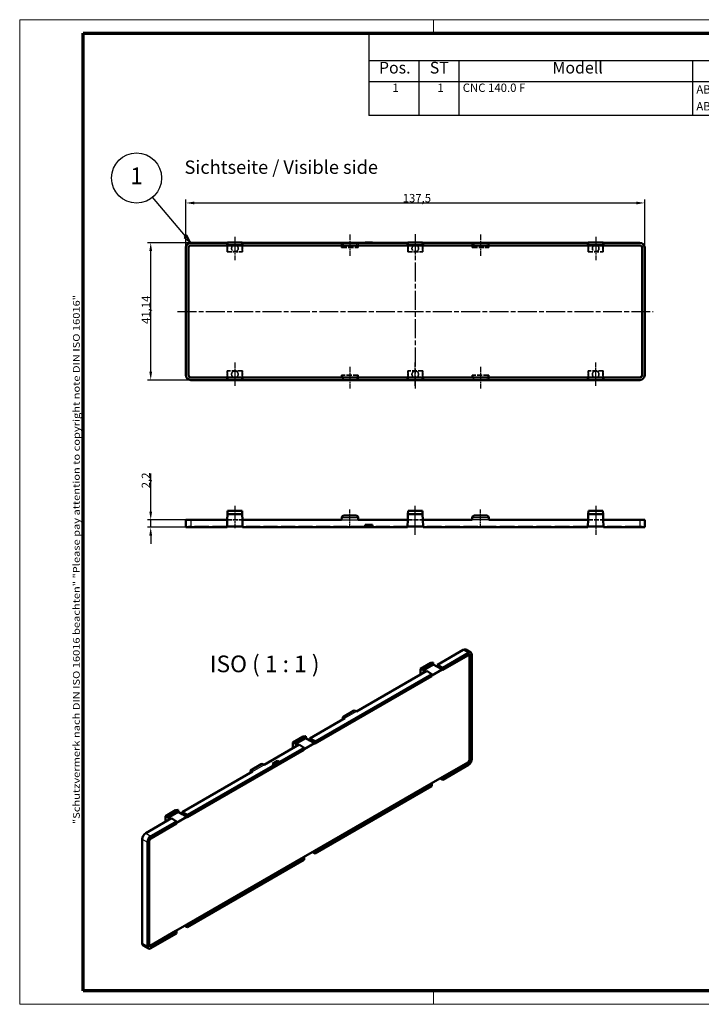
# Model space of a CAD drawing. Units: millimetres. Extents: x 1 to 419, y 1 to 296.
# Drawn here: x 1 to 205, y 1 to 296 of the extents above; entities that cross this region are included whole.
import ezdxf

# ---------------------------------------------------------------- set-up
doc = ezdxf.new("R2010")
doc.units = ezdxf.units.MM
for name, pattern in [('CHAIN', [0.3543, 0.2362, -0.0295, 0.0591, -0.0295]), ('DASH_DOT', [0.37, 0.24, -0.06, 0.01, -0.06]), ('DASHED', [0.2067, 0.1654, -0.0413])]:
    doc.linetypes.add(name, pattern=pattern)
doc.layers.get('0').update_dxf_attribs({"lineweight": 25})
for name, color, linetype, lineweight in [('Bemaßung (ISO)', 1, 'Continuous', 25), ('Mittellinie (ISO)', 1, 'DASH_DOT', 25), ('Rahmen (ISO)', 7, 'Continuous', 70), ('Sichtbar (ISO)', 7, 'Continuous', 50), ('Sichtbar schmal (ISO)', 1, 'Continuous', 25), ('Symbol (ISO)', 1, 'Continuous', 25), ('Verdeckt (ISO)', 5, 'DASHED', 35), ('Verdeckt schmal (ISO)', 5, 'DASHED', 35)]:
    doc.layers.add(name, color=color, linetype=linetype, lineweight=lineweight)
doc.styles.add('2_5', font='isocpeur.ttf', dxfattribs={"width": 1.1})
doc.styles.add('3_5', font='isocpeur.ttf', dxfattribs={"width": 1.1})
doc.styles.add('5', font='isocpeur.ttf', dxfattribs={"width": 1.1})
doc.styles.add('Notiztext (DIN)', font='isocpeur.ttf', dxfattribs={"width": 1.1})
doc.styles.add('Textstil279', font='isocpeur.ttf', dxfattribs={"width": 1.1})
doc.dimstyles.new('01-Bopla 2_5', dxfattribs={"dimtxt": 2.5, "dimasz": 2.5, "dimexe": 1, "dimexo": 0, "dimgap": 0.2, "dimtad": 1, "dimdec": 6, "dimrnd": 1e-08, "dimtxsty": '2_5', "dimcen": 0.09, "dimdle": 7, "dimclrd": 1, "dimclre": 1, "dimclrt": 5, "dimadec": 6, "dimazin": 2, "dimtfac": 0.72, "dimtdec": 3, "dimtmove": 0, "dimatfit": 3, "dimfxl": 1, "dimtolj": 1, "dimlwd": 25, "dimlwe": 25, "dimarcsym": 0})

# ---------------------------------------------------------------- blocks, each defined once
blk = doc.blocks.new('Ränder Bopla-A3-Rahmen')
at = {"color": 1, "linetype": 'Continuous', "lineweight": 18}
for p, q in [((1, 296), (419, 296)), ((1, 1), (1, 296)), ((125, 296), (125, 292)), ((230, 296), (230, 292)), ((419, 296), (419, 1)), ((125, 5), (125, 1)), ((230, 5), (230, 1)), ((419, 1), (1, 1))]:
    blk.add_line(p, q, dxfattribs=at)
at = {"color": 3, "linetype": 'Continuous', "lineweight": 70}
for p, q in [((20, 292), (415, 292)), ((20, 5), (20, 292)), ((415, 292), (415, 5)), ((415, 5), (20, 5))]:
    blk.add_line(p, q, dxfattribs=at)
at = {"layer": 'Rahmen (ISO)', "color": 1, "insert": (19, 55), "char_height": 2.03, "width": 168.977, "attachment_point": 7, "rotation": 90, "style": 'Notiztext (DIN)'}
blk.add_mtext('\\fISOCPEUR|b0|i0;\\W1.20;\\H2.0300;"Schutzvermerk nach DIN ISO 16016 beachten" \\fISOCPEUR|b0|i1;\\W1.20;\\H2.0300;"Please pay attention to copyright note DIN ISO 16016"', dxfattribs=at)
blk = doc.blocks.new('*D5')
at = {"layer": 'Bemaßung (ISO)', "color": 1, "linetype": 'Continuous', "lineweight": 25}
for p, q in [((50.78, 227.71), (50.78, 242.09)), ((188.27, 227.71), (188.27, 242.09)), ((53.28, 241.09), (185.77, 241.09))]:
    blk.add_line(p, q, dxfattribs=at)
at = {"layer": 'Bemaßung (ISO)', "color": 1, "linetype": 'Continuous'}
for points in [[(53.28, 241.5), (53.28, 240.67), (50.78, 241.09)], [(185.77, 241.5), (185.77, 240.67), (188.27, 241.09)]]:
    blk.add_solid(points, dxfattribs=at)
at = {"layer": 'Defpoints', "color": 0, "linetype": 'Continuous'}
for p in [(188.27, 241.09), (50.78, 227.71), (188.27, 227.71)]:
    blk.add_point(p, dxfattribs=at)
at = {"layer": 'Bemaßung (ISO)', "color": 5, "linetype": 'Continuous', "lineweight": 25, "insert": (115.75, 241.29), "char_height": 2.5, "attachment_point": 7, "style": '2_5'}
blk.add_mtext('\\A1;137,5', dxfattribs=at)
blk = doc.blocks.new('*D6')
at = {"layer": 'Bemaßung (ISO)', "color": 1, "linetype": 'Continuous', "lineweight": 25}
for p, q in [((52.26, 229.18), (39.26, 229.18)), ((40.26, 190.54), (40.26, 226.68)), ((52.26, 188.04), (39.26, 188.04))]:
    blk.add_line(p, q, dxfattribs=at)
at = {"layer": 'Bemaßung (ISO)', "color": 1, "linetype": 'Continuous'}
for points in [[(39.84, 226.68), (40.68, 226.68), (40.26, 229.18)], [(39.84, 190.54), (40.68, 190.54), (40.26, 188.04)]]:
    blk.add_solid(points, dxfattribs=at)
at = {"layer": 'Defpoints', "color": 0, "linetype": 'Continuous'}
for p in [(40.26, 229.18), (52.26, 229.18), (52.26, 188.04)]:
    blk.add_point(p, dxfattribs=at)
at = {"layer": 'Bemaßung (ISO)', "color": 5, "linetype": 'Continuous', "lineweight": 25, "insert": (40.06, 204.83), "char_height": 2.5, "attachment_point": 7, "rotation": 90, "style": '2_5'}
blk.add_mtext('\\A1;41,14', dxfattribs=at)
blk = doc.blocks.new('*D8')
at = {"layer": 'Bemaßung (ISO)', "color": 1, "linetype": 'Continuous', "lineweight": 25}
for p, q in [((40.26, 148.63), (40.26, 160.06)), ((50.78, 146.13), (39.26, 146.13)), ((40.26, 143.94), (40.26, 146.13)), ((50.78, 143.94), (39.26, 143.94)), ((40.26, 141.44), (40.26, 138.94))]:
    blk.add_line(p, q, dxfattribs=at)
at = {"layer": 'Bemaßung (ISO)', "color": 1, "linetype": 'Continuous'}
for points in [[(39.84, 148.63), (40.68, 148.63), (40.26, 146.13)], [(39.84, 141.44), (40.68, 141.44), (40.26, 143.94)]]:
    blk.add_solid(points, dxfattribs=at)
at = {"layer": 'Defpoints', "color": 0, "linetype": 'Continuous'}
for p in [(50.78, 146.13), (40.26, 143.94), (50.78, 143.94)]:
    blk.add_point(p, dxfattribs=at)
at = {"layer": 'Bemaßung (ISO)', "color": 5, "linetype": 'Continuous', "lineweight": 25, "insert": (40.06, 155.6), "char_height": 2.5, "attachment_point": 7, "rotation": 90, "style": '2_5'}
blk.add_mtext('\\A1;2,2', dxfattribs=at)
blk = doc.blocks.new('Positionsnummer1')
at = {"layer": 'Symbol (ISO)'}
for p, q in [((50.66, 231.1), (40.84, 242.82)), ((51.04, 231.42), (50.27, 230.78)), ((50.27, 230.78), (52.26, 229.18)), ((50.66, 231.1), (52.26, 229.18)), ((52.26, 229.18), (51.04, 231.42))]:
    blk.add_line(p, q, dxfattribs=at)
at = {"layer": 'Symbol (ISO)', "flags": 128}
blk.add_lwpolyline([(50.27, 230.78), (52.26, 229.18), (51.04, 231.42), (50.27, 230.78)], dxfattribs=at)
at = {"layer": 'Symbol (ISO)'}
blk.add_circle((36.03, 248.57), 7.5, dxfattribs=at)
blk.add_solid([(50.27, 230.78), (52.26, 229.18), (51.04, 231.42), (50.27, 230.78)], dxfattribs=at)
at = {"layer": 'Symbol (ISO)', "color": 7, "insert": (36.03, 248.57), "char_height": 5, "attachment_point": 5, "style": '5'}
blk.add_mtext('1', dxfattribs=at)
blk = doc.blocks.new('Stückliste')
at = {"layer": 'Symbol (ISO)'}
for p, q in [((415, 292), (105.61, 292)), ((105.61, 292), (105.61, 283.7)), ((415, 292), (415, 283.7)), ((415, 283.7), (105.61, 283.7)), ((105.61, 283.7), (105.61, 277.35)), ((120.61, 283.7), (120.61, 277.35)), ((132.61, 283.7), (132.61, 277.35)), ((202.61, 283.7), (202.61, 277.35)), ((280, 283.7), (280, 277.35)), ((330, 283.7), (330, 277.35)), ((370, 283.7), (370, 277.35)), ((415, 283.7), (415, 277.35)), ((415, 277.35), (105.61, 277.35)), ((105.61, 277.35), (105.61, 267.26)), ((120.61, 277.35), (120.61, 267.26)), ((132.61, 277.35), (132.61, 267.26)), ((202.61, 277.35), (202.61, 267.26)), ((280, 277.35), (280, 267.26)), ((330, 277.35), (330, 267.26)), ((370, 277.35), (370, 267.26)), ((415, 277.35), (415, 267.26)), ((415, 267.26), (105.61, 267.26))]:
    blk.add_line(p, q, dxfattribs=at)
at = {"layer": 'Symbol (ISO)', "color": 7, "insert": (244.03, 285.35), "char_height": 5, "attachment_point": 7, "style": '5'}
blk.add_mtext('Stückliste', dxfattribs=at)
at = {"layer": 'Symbol (ISO)', "color": 5, "attachment_point": 7}
for s, insert, char_height, style in [('Pos.', (108.64, 278.78), 3.5, '3_5'), ('ST', (123.87, 278.78), 3.5, '3_5'), ('Modell', (160.64, 278.78), 3.5, '3_5'), ('Werkstoff', (229.53, 278.78), 3.5, '3_5'), ('Material-Nr.', (336.3, 278.78), 3.5, '3_5'), ('Zeichnung', (293.99, 277.73), 3.5, '3_5'), ('Sonstiges', (381.49, 277.73), 3.5, '3_5'), ('1', (112.66, 273.58), 2.5, '2_5'), ('1', (126.16, 273.58), 2.5, '2_5'), ('CNC 140.0 F ', (133.75, 273.58), 2.5, '2_5'), ('ABS, flammhemmend ähnlich RAL 7035 / ', (203.75, 273.08), 2.5, '2_5'), ('ABS, flame-retardant similar to RAL 7035', (203.75, 268.03), 2.5, '2_5')]:
    blk.add_mtext(s, dxfattribs=dict(at, insert=insert, char_height=char_height, style=style))

msp = doc.modelspace()

# ---------------------------------------------------------------- linework, layer by layer
at = {"layer": 'Mittellinie (ISO)', "linetype": 'CHAIN', "ltscale": 7.793235}
for p, q in [((65.469, 230.92), (65.469, 223.907)), ((119.527, 230.92), (119.527, 223.907)), ((173.584, 230.92), (173.584, 223.907)), ((65.469, 193.315), (65.469, 186.301)), ((119.527, 186.301), (119.527, 193.315)), ((173.584, 186.301), (173.584, 193.315))]:
    msp.add_line(p, q, dxfattribs=at)
at = {"layer": 'Mittellinie (ISO)', "linetype": 'CHAIN', "ltscale": 7.13768}
for p, q in [((99.961, 231.683), (99.961, 225.259)), ((139.093, 231.683), (139.093, 225.259)), ((99.961, 191.963), (99.961, 185.539)), ((139.093, 191.963), (139.093, 185.539))]:
    msp.add_line(p, q, dxfattribs=at)
at = {"layer": 'Mittellinie (ISO)', "linetype": 'CHAIN', "ltscale": 23.990969}
for p, q in [((119.527, 231.752), (119.527, 185.469)), ((48.284, 208.611), (190.77, 208.611))]:
    msp.add_line(p, q, dxfattribs=at)
at = {"layer": 'Mittellinie (ISO)', "linetype": 'CHAIN', "ltscale": 7.435499}
for p, q in [((65.469, 150.325), (65.469, 143.634)), ((119.527, 143.634), (119.527, 150.325)), ((173.584, 150.325), (173.584, 143.634))]:
    msp.add_line(p, q, dxfattribs=at)
at = {"layer": 'Mittellinie (ISO)', "linetype": 'CHAIN', "ltscale": 6.22219}
for p, q in [((99.961, 143.634), (99.961, 149.233)), ((139.093, 143.634), (139.093, 149.233))]:
    msp.add_line(p, q, dxfattribs=at)
at = {"layer": 'Mittellinie (ISO)', "linetype": 'CHAIN', "ltscale": 7.71191}
for p, q in [((119.527, 141.693), (119.527, 148.634)), ((173.584, 148.634), (173.584, 141.693))]:
    msp.add_line(p, q, dxfattribs=at)
at = {"layer": 'Sichtbar (ISO)'}
for p, q in [((50.784, 189.517), (50.784, 227.705)), ((51.58, 189.517), (51.58, 227.705)), ((52.261, 229.183), (63.138, 229.183)), ((52.261, 228.387), (63.138, 228.387)), ((63.138, 228.387), (63.138, 229.183)), ((63.138, 229.183), (63.206, 229.183)), ((63.206, 228.42), (63.138, 228.387)), ((67.801, 228.387), (63.138, 228.387)), ((63.206, 229.183), (63.206, 228.42)), ((63.265, 228.45), (63.206, 228.42)), ((67.674, 229.252), (63.265, 229.252)), ((63.265, 229.252), (63.265, 228.45)), ((63.265, 228.45), (67.674, 228.45)), ((67.674, 228.45), (67.674, 229.252)), ((67.733, 228.42), (67.674, 228.45)), ((67.733, 229.183), (67.801, 229.183)), ((67.733, 228.42), (67.733, 229.183)), ((67.801, 228.387), (67.733, 228.42)), ((67.801, 229.183), (117.195, 229.183)), ((67.801, 229.183), (67.801, 228.387)), ((67.801, 228.387), (117.195, 228.387)), ((104.486, 229.183), (104.493, 229.202)), ((104.493, 229.202), (106.701, 229.202)), ((106.708, 229.183), (106.701, 229.202)), ((117.195, 229.183), (117.263, 229.183)), ((117.195, 228.387), (117.195, 229.183)), ((117.263, 228.42), (117.195, 228.387)), ((121.858, 228.387), (117.195, 228.387)), ((117.263, 229.183), (117.263, 228.42)), ((117.322, 228.45), (117.263, 228.42)), ((117.322, 229.252), (117.322, 228.45)), ((121.731, 229.252), (117.322, 229.252)), ((117.322, 228.45), (121.731, 228.45)), ((121.731, 228.45), (121.731, 229.252)), ((121.791, 228.42), (121.731, 228.45)), ((121.791, 229.183), (121.858, 229.183)), ((121.791, 228.42), (121.791, 229.183)), ((121.858, 228.387), (121.791, 228.42)), ((121.858, 229.183), (171.253, 229.183)), ((121.858, 229.183), (121.858, 228.387)), ((121.858, 228.387), (171.253, 228.387)), ((171.253, 228.387), (171.253, 229.183)), ((171.253, 229.183), (171.321, 229.183)), ((171.321, 228.42), (171.253, 228.387)), ((175.916, 228.387), (171.253, 228.387)), ((171.321, 229.183), (171.321, 228.42)), ((171.38, 228.45), (171.321, 228.42)), ((171.38, 229.252), (171.38, 228.45)), ((175.789, 229.252), (171.38, 229.252)), ((171.38, 228.45), (175.789, 228.45)), ((175.789, 228.45), (175.789, 229.252)), ((175.848, 228.42), (175.789, 228.45)), ((175.848, 229.183), (175.916, 229.183)), ((175.848, 228.42), (175.848, 229.183)), ((175.916, 228.387), (175.848, 228.42)), ((175.916, 229.183), (186.792, 229.183)), ((175.916, 229.183), (175.916, 228.387)), ((175.916, 228.387), (186.792, 228.387)), ((187.474, 227.705), (187.474, 189.517)), ((188.27, 227.705), (188.27, 189.517)), ((63.138, 188.835), (52.261, 188.835)), ((63.138, 188.039), (63.138, 188.835)), ((63.138, 188.835), (67.801, 188.835)), ((63.138, 188.835), (63.206, 188.801)), ((63.206, 188.801), (63.265, 188.772)), ((63.206, 188.801), (63.206, 188.039)), ((67.674, 188.772), (67.733, 188.801)), ((67.733, 188.801), (67.801, 188.835)), ((67.733, 188.039), (67.733, 188.801)), ((67.801, 188.835), (67.801, 188.039)), ((117.195, 188.835), (67.801, 188.835)), ((117.195, 188.039), (117.195, 188.835)), ((117.195, 188.835), (121.858, 188.835)), ((117.195, 188.835), (117.263, 188.801)), ((117.263, 188.801), (117.322, 188.772)), ((117.263, 188.801), (117.263, 188.039)), ((121.731, 188.772), (121.791, 188.801)), ((121.791, 188.801), (121.858, 188.835)), ((121.791, 188.039), (121.791, 188.801)), ((121.858, 188.835), (121.858, 188.039)), ((171.253, 188.835), (121.858, 188.835)), ((171.253, 188.039), (171.253, 188.835)), ((171.253, 188.835), (175.916, 188.835)), ((171.253, 188.835), (171.321, 188.801)), ((171.321, 188.801), (171.38, 188.772)), ((171.321, 188.801), (171.321, 188.039)), ((175.789, 188.772), (175.848, 188.801)), ((175.848, 188.801), (175.916, 188.835)), ((175.848, 188.039), (175.848, 188.801)), ((175.916, 188.835), (175.916, 188.039)), ((186.792, 188.835), (175.916, 188.835)), ((63.138, 188.039), (52.261, 188.039)), ((63.206, 188.039), (63.138, 188.039)), ((67.674, 188.772), (63.265, 188.772)), ((63.265, 188.772), (63.265, 187.969)), ((67.674, 187.969), (63.265, 187.969)), ((67.674, 187.969), (67.674, 188.772)), ((67.801, 188.039), (67.733, 188.039)), ((117.195, 188.039), (67.801, 188.039)), ((117.263, 188.039), (117.195, 188.039)), ((121.731, 188.772), (117.322, 188.772)), ((117.322, 188.772), (117.322, 187.969)), ((121.731, 187.969), (117.322, 187.969)), ((121.731, 187.969), (121.731, 188.772)), ((121.858, 188.039), (121.791, 188.039)), ((171.253, 188.039), (121.858, 188.039)), ((171.321, 188.039), (171.253, 188.039)), ((175.789, 188.772), (171.38, 188.772)), ((171.38, 188.772), (171.38, 187.969)), ((175.789, 187.969), (171.38, 187.969)), ((175.789, 187.969), (175.789, 188.772)), ((175.916, 188.039), (175.848, 188.039)), ((186.792, 188.039), (175.916, 188.039)), ((63.265, 147.825), (63.206, 146.134)), ((63.265, 147.825), (63.3, 148.841)), ((67.674, 147.825), (63.265, 147.825)), ((67.639, 148.841), (63.3, 148.841)), ((67.639, 148.841), (67.674, 147.825)), ((67.733, 146.134), (67.674, 147.825)), ((117.322, 147.825), (117.263, 146.134)), ((117.322, 147.825), (117.358, 148.841)), ((121.731, 147.825), (117.322, 147.825)), ((121.696, 148.841), (117.358, 148.841)), ((121.696, 148.841), (121.731, 147.825)), ((121.791, 146.134), (121.731, 147.825)), ((171.38, 147.825), (171.321, 146.134)), ((171.38, 147.825), (171.415, 148.841)), ((175.789, 147.825), (171.38, 147.825)), ((175.753, 148.841), (171.415, 148.841)), ((175.753, 148.841), (175.789, 147.825)), ((175.848, 146.134), (175.789, 147.825)), ((52.261, 146.134), (50.784, 146.134)), ((50.784, 146.134), (50.784, 143.945)), ((52.261, 146.134), (63.206, 146.134)), ((63.138, 144.193), (63.206, 146.134)), ((67.733, 146.134), (67.801, 144.193)), ((67.733, 146.134), (97.475, 146.134)), ((97.475, 146.134), (97.481, 146.733)), ((101.741, 147.427), (98.18, 147.427)), ((102.441, 146.733), (102.446, 146.134)), ((102.446, 146.134), (117.263, 146.134)), ((104.486, 144.691), (104.493, 144.691)), ((104.486, 144.691), (104.486, 144.193)), ((104.493, 144.691), (104.493, 144.193)), ((106.701, 144.691), (104.493, 144.691)), ((106.708, 144.691), (106.701, 144.691)), ((106.701, 144.691), (106.701, 144.193)), ((106.708, 144.691), (106.708, 144.193)), ((117.195, 144.193), (117.263, 146.134)), ((121.791, 146.134), (136.608, 146.134)), ((121.791, 146.134), (121.858, 144.193)), ((136.608, 146.134), (136.613, 146.733)), ((140.873, 147.427), (137.313, 147.427)), ((141.573, 146.733), (141.578, 146.134)), ((141.578, 146.134), (171.321, 146.134)), ((171.253, 144.193), (171.321, 146.134)), ((175.848, 146.134), (186.792, 146.134)), ((175.848, 146.134), (175.916, 144.193)), ((188.27, 146.134), (186.792, 146.134)), ((188.27, 146.134), (188.27, 143.945)), ((52.261, 143.945), (50.784, 143.945)), ((52.261, 143.945), (63.138, 143.945)), ((63.138, 144.193), (63.138, 143.945)), ((67.801, 144.193), (63.138, 144.193)), ((67.801, 143.945), (67.801, 144.193)), ((67.801, 143.945), (117.195, 143.945)), ((104.486, 144.193), (104.493, 144.193)), ((104.493, 144.193), (106.701, 144.193)), ((106.708, 144.193), (106.701, 144.193)), ((121.858, 144.193), (117.195, 144.193)), ((117.195, 144.193), (117.195, 143.945)), ((121.858, 143.945), (121.858, 144.193)), ((121.858, 143.945), (171.253, 143.945)), ((171.253, 144.193), (171.253, 143.945)), ((175.916, 144.193), (171.253, 144.193)), ((175.916, 143.945), (175.916, 144.193)), ((175.916, 143.945), (186.792, 143.945)), ((188.27, 143.945), (186.792, 143.945)), ((126.155, 102.724), (133.894, 107.192)), ((127.75, 101.858), (135.442, 106.298)), ((134.632, 107.265), (136.18, 106.372)), ((124.173, 103.267), (121.106, 101.496)), ((124.917, 103.447), (121.799, 101.647)), ((124.173, 103.267), (124.917, 103.447)), ((124.917, 102.792), (124.917, 103.447)), ((127.75, 101.208), (135.442, 105.649)), ((135.748, 74.291), (135.748, 105.472)), ((135.923, 105.37), (135.923, 74.19)), ((136.486, 105.695), (136.486, 74.515)), ((101.923, 88.734), (122.953, 100.876)), ((121.799, 101.647), (121.106, 101.496)), ((121.106, 99.809), (121.106, 101.496)), ((121.799, 100.992), (124.917, 102.792)), ((121.799, 101.647), (121.799, 100.992)), ((121.799, 100.992), (122.442, 100.581)), ((124.277, 100.056), (122.953, 100.876)), ((127.575, 101.31), (124.453, 99.508)), ((126.155, 102.102), (124.917, 102.792)), ((126.155, 102.724), (127.575, 101.96)), ((126.155, 102.102), (126.155, 102.724)), ((127.575, 101.31), (126.155, 102.102)), ((127.75, 101.858), (127.575, 101.96)), ((127.575, 101.31), (127.575, 101.96)), ((127.75, 101.208), (127.575, 101.31)), ((127.75, 101.858), (127.75, 101.208)), ((89.526, 79.789), (124.453, 99.954)), ((89.526, 79.139), (124.453, 99.305)), ((124.277, 100.056), (124.453, 99.954)), ((124.453, 99.305), (124.453, 99.954)), ((97.787, 87.063), (101.004, 88.92)), ((101.495, 88.972), (101.923, 88.734)), ((87.93, 80.655), (98.408, 86.704)), ((97.787, 87.063), (97.988, 86.947)), ((97.787, 86.346), (97.787, 87.063)), ((98.408, 86.704), (97.988, 86.947)), ((85.949, 81.198), (82.881, 79.427)), ((86.693, 81.379), (83.575, 79.579)), ((83.575, 78.923), (86.693, 80.723)), ((85.949, 81.198), (86.693, 81.379)), ((86.693, 80.723), (86.693, 81.379)), ((87.93, 80.033), (86.693, 80.723)), ((87.93, 80.655), (89.35, 79.891)), ((87.93, 80.033), (87.93, 80.655)), ((89.35, 79.241), (87.93, 80.033)), ((89.526, 79.789), (89.35, 79.891)), ((89.35, 79.241), (89.35, 79.891)), ((89.526, 79.789), (89.526, 79.139)), ((51.302, 57.72), (86.229, 77.886)), ((51.302, 57.07), (86.229, 77.236)), ((74.252, 72.758), (84.729, 78.807)), ((83.575, 79.579), (82.881, 79.427)), ((82.881, 77.74), (82.881, 79.427)), ((83.575, 79.579), (83.575, 78.923)), ((83.575, 78.923), (84.218, 78.512)), ((86.053, 77.987), (84.729, 78.807)), ((86.053, 77.987), (86.229, 77.886)), ((89.35, 79.241), (86.229, 77.439)), ((86.229, 77.236), (86.229, 77.886)), ((89.526, 79.139), (89.35, 79.241)), ((78.281, 73.922), (76.719, 73.021)), ((78.281, 73.922), (78.633, 73.719)), ((70.116, 71.087), (73.333, 72.945)), ((70.116, 71.087), (70.317, 70.971)), ((70.116, 70.37), (70.116, 71.087)), ((70.737, 70.729), (70.317, 70.971)), ((73.824, 72.996), (74.252, 72.758)), ((76.714, 73.002), (76.719, 73.021)), ((76.714, 73.002), (77.066, 72.798)), ((76.719, 73.021), (77.071, 72.817)), ((78.637, 73.706), (77.066, 72.798)), ((77.066, 72.798), (77.071, 72.817)), ((77.071, 72.817), (78.633, 73.719)), ((78.637, 73.706), (78.633, 73.719)), ((127.575, 69.016), (135.266, 73.457)), ((135.442, 73.355), (127.75, 68.915)), ((135.442, 72.705), (127.75, 68.265)), ((49.706, 58.586), (70.737, 70.729)), ((124.277, 67.113), (127.575, 69.016)), ((127.575, 68.366), (126.992, 68.68)), ((127.75, 68.915), (127.575, 69.016)), ((127.575, 69.016), (127.575, 68.366)), ((127.575, 68.366), (127.75, 68.265)), ((127.75, 68.915), (127.75, 68.265)), ((89.35, 46.947), (124.277, 67.113)), ((124.453, 67.011), (89.526, 46.846)), ((124.453, 66.361), (89.526, 46.196)), ((124.453, 67.011), (124.277, 67.113)), ((124.453, 66.361), (124.453, 67.011)), ((47.725, 59.129), (44.657, 57.358)), ((48.468, 59.31), (45.35, 57.51)), ((47.725, 59.129), (48.468, 59.31)), ((48.468, 58.655), (48.468, 59.31)), ((38.766, 52.27), (46.505, 56.738)), ((45.35, 57.51), (44.657, 57.358)), ((44.657, 55.671), (44.657, 57.358)), ((45.35, 56.855), (48.468, 58.655)), ((45.35, 57.51), (45.35, 56.855)), ((45.35, 56.855), (45.994, 56.443)), ((47.829, 55.918), (46.505, 56.738)), ((51.126, 57.172), (48.005, 55.37)), ((49.706, 57.964), (48.468, 58.655)), ((49.706, 58.586), (51.126, 57.822)), ((49.706, 57.964), (49.706, 58.586)), ((51.126, 57.172), (49.706, 57.964)), ((51.126, 57.172), (51.126, 57.822)), ((51.302, 57.72), (51.126, 57.822)), ((51.302, 57.07), (51.126, 57.172)), ((51.302, 57.72), (51.302, 57.07)), ((40.314, 51.376), (48.005, 55.817)), ((40.314, 50.726), (48.005, 55.167)), ((47.829, 55.918), (48.005, 55.817)), ((48.005, 55.167), (48.005, 55.817)), ((37.721, 19.28), (37.721, 50.46)), ((39.269, 18.386), (39.269, 49.567)), ((39.832, 18.711), (39.832, 49.892)), ((51.126, 24.878), (86.053, 45.044)), ((86.229, 44.942), (51.302, 24.777)), ((86.229, 44.292), (51.302, 24.127)), ((86.053, 45.044), (89.35, 46.947)), ((86.229, 44.942), (86.053, 45.044)), ((86.229, 44.292), (86.229, 44.942)), ((89.35, 46.297), (88.768, 46.611)), ((89.526, 46.846), (89.35, 46.947)), ((89.35, 46.947), (89.35, 46.297)), ((89.35, 46.297), (89.526, 46.196)), ((89.526, 46.846), (89.526, 46.196)), ((47.829, 22.975), (51.126, 24.878)), ((51.126, 24.229), (50.543, 24.542)), ((51.302, 24.777), (51.126, 24.878)), ((51.126, 24.878), (51.126, 24.229)), ((51.126, 24.229), (51.302, 24.127)), ((51.302, 24.777), (51.302, 24.127)), ((40.138, 18.534), (47.829, 22.975)), ((48.005, 22.873), (40.314, 18.433)), ((48.005, 22.223), (40.314, 17.783)), ((48.005, 22.873), (47.829, 22.975)), ((48.005, 22.223), (48.005, 22.873)), ((38.027, 18.603), (39.575, 17.71))]:
    msp.add_line(p, q, dxfattribs=at)
for centre, radius, start, end in [((52.261, 227.705), 1.478, 90, 180), ((52.261, 227.705), 0.682, 90, 180), ((186.792, 227.705), 1.478, 0, 90), ((186.792, 227.705), 0.682, 0, 90), ((52.261, 189.517), 1.478, 180, 270), ((52.261, 189.517), 0.682, 180, 270), ((186.792, 189.517), 1.478, 270, 0), ((186.792, 189.517), 0.682, 270, 0), ((98.18, 146.727), 0.7, 90, 179.5), ((101.741, 146.727), 0.7, 0.5, 90), ((137.313, 146.727), 0.7, 90, 179.5), ((140.873, 146.727), 0.7, 0.5, 90)]:
    msp.add_arc(centre, radius, start, end, dxfattribs=at)
for centre, major_axis, start_param, end_param in [((133.894, 105.986), (0.739, 1.28), 0, 0.7853982), ((135.442, 105.092), (0.739, 1.28), 5.4977871, 7.0685835), ((135.442, 105.092), (0.341, 0.59), 5.4977871, 7.0685835), ((135.266, 105.194), (0.341, 0.59), 5.4977871, 6.0221632), ((101.004, 88.112), (0.495, 0.857), 0.0087266, 0.7853982), ((135.266, 74.013), (0.341, 0.59), 3.9269908, 5.4977871), ((135.442, 73.911), (-0.739, -1.28), 0.7853982, 2.3561945), ((135.442, 73.911), (-0.341, -0.59), 0.7853982, 2.3561945), ((73.333, 72.136), (0.495, 0.857), 0.0087266, 0.7853982), ((38.766, 51.064), (0.739, 1.28), 0.7853982, 2.3561945), ((40.314, 50.17), (0.739, 1.28), 0.7853982, 2.3561945), ((40.314, 50.17), (0.341, 0.59), 0.7853982, 2.3561945), ((38.766, 19.883), (-0.739, -1.28), 5.4977871, 6.2831853), ((40.314, 18.989), (-0.739, -1.28), 5.4977871, 7.0685835), ((40.314, 18.989), (-0.341, -0.59), 5.4977871, 7.0685835), ((40.138, 19.091), (-0.341, -0.59), 0.2610221, 0.7853982)]:
    msp.add_ellipse(centre, major_axis=major_axis, ratio=0.5773503, start_param=start_param, end_param=end_param, dxfattribs=at)
at = {"layer": 'Sichtbar schmal (ISO)'}
for p, q in [((52.261, 146.134), (52.261, 143.945)), ((97.475, 146.134), (102.446, 146.134)), ((102.441, 146.733), (97.481, 146.733)), ((141.578, 146.134), (136.608, 146.134)), ((141.573, 146.733), (136.613, 146.733)), ((186.792, 146.134), (186.792, 143.945)), ((133.894, 107.192), (135.442, 106.298)), ((135.748, 105.472), (135.923, 105.37)), ((101.495, 88.972), (97.988, 86.947)), ((101.923, 88.734), (98.408, 86.704)), ((97.988, 86.947), (97.988, 86.462)), ((135.748, 74.291), (135.923, 74.19)), ((73.824, 72.996), (70.317, 70.971)), ((70.317, 70.971), (70.317, 70.486)), ((70.737, 70.729), (74.252, 72.758)), ((135.266, 73.457), (135.442, 73.355)), ((37.721, 50.46), (39.269, 49.567)), ((38.766, 52.27), (40.314, 51.376)), ((37.721, 19.28), (39.269, 18.386)), ((40.138, 18.534), (40.314, 18.433))]:
    msp.add_line(p, q, dxfattribs=at)
at = {"layer": 'Verdeckt (ISO)', "ltscale": 3.834805}
for p, q in [((63.206, 228.42), (63.206, 226.407)), ((67.733, 226.407), (67.733, 228.42)), ((117.263, 228.42), (117.263, 226.407)), ((121.791, 226.407), (121.791, 228.42)), ((171.321, 228.42), (171.321, 226.407)), ((175.848, 226.407), (175.848, 228.42)), ((63.206, 190.815), (63.206, 188.801)), ((67.733, 188.801), (67.733, 190.815)), ((117.263, 190.815), (117.263, 188.801)), ((121.791, 188.801), (121.791, 190.815)), ((171.321, 190.815), (171.321, 188.801)), ((175.848, 188.801), (175.848, 190.815))]:
    msp.add_line(p, q, dxfattribs=at)
at = {"layer": 'Verdeckt (ISO)', "ltscale": 2.363225}
for p, q in [((63.265, 229.252), (63.3, 228.541)), ((67.639, 228.541), (67.674, 229.252)), ((117.322, 229.252), (117.358, 228.541)), ((121.696, 228.541), (121.731, 229.252)), ((171.38, 229.252), (171.415, 228.541)), ((175.753, 228.541), (175.789, 229.252)), ((63.265, 187.969), (63.3, 188.681)), ((67.639, 188.681), (67.674, 187.969)), ((117.322, 187.969), (117.358, 188.681)), ((121.696, 188.681), (121.731, 187.969)), ((171.38, 187.969), (171.415, 188.681)), ((175.753, 188.681), (175.789, 187.969))]:
    msp.add_line(p, q, dxfattribs=at)
at = {"layer": 'Verdeckt (ISO)', "ltscale": 8.263022}
for p, q in [((67.639, 228.541), (63.3, 228.541)), ((121.696, 228.541), (117.358, 228.541)), ((175.753, 228.541), (171.415, 228.541)), ((67.639, 188.681), (63.3, 188.681)), ((121.696, 188.681), (117.358, 188.681)), ((175.753, 188.681), (171.415, 188.681))]:
    msp.add_line(p, q, dxfattribs=at)
at = {"layer": 'Verdeckt (ISO)', "ltscale": 4.064381}
for p, q in [((63.3, 226.407), (63.3, 228.541)), ((67.639, 228.541), (67.639, 226.407)), ((117.358, 226.407), (117.358, 228.541)), ((121.696, 228.541), (121.696, 226.407)), ((171.415, 226.407), (171.415, 228.541)), ((175.753, 228.541), (175.753, 226.407)), ((63.3, 188.681), (63.3, 190.815)), ((67.639, 190.815), (67.639, 188.681)), ((117.358, 188.681), (117.358, 190.815)), ((121.696, 190.815), (121.696, 188.681)), ((171.415, 188.681), (171.415, 190.815)), ((175.753, 190.815), (175.753, 188.681))]:
    msp.add_line(p, q, dxfattribs=at)
at = {"layer": 'Verdeckt (ISO)', "ltscale": 2.711131}
for p, q in [((97.475, 229.183), (97.475, 227.759)), ((102.446, 227.759), (102.446, 229.183)), ((136.608, 229.183), (136.608, 227.759)), ((141.578, 227.759), (141.578, 229.183)), ((97.475, 189.463), (97.475, 188.039)), ((102.446, 188.039), (102.446, 189.463)), ((136.608, 189.463), (136.608, 188.039)), ((141.578, 188.039), (141.578, 189.463))]:
    msp.add_line(p, q, dxfattribs=at)
at = {"layer": 'Verdeckt (ISO)', "ltscale": 1.141997}
for p, q in [((97.475, 229.183), (97.481, 229.177)), ((97.475, 227.759), (97.481, 227.764)), ((102.441, 229.177), (102.446, 229.183)), ((102.446, 227.759), (102.441, 227.764)), ((136.608, 229.183), (136.613, 229.177)), ((136.608, 227.759), (136.613, 227.764)), ((141.573, 229.177), (141.578, 229.183)), ((141.578, 227.759), (141.573, 227.764)), ((97.475, 189.463), (97.481, 189.457)), ((102.446, 189.463), (102.441, 189.457)), ((136.608, 189.463), (136.613, 189.457)), ((141.578, 189.463), (141.573, 189.457)), ((97.481, 188.044), (97.475, 188.039)), ((102.446, 188.039), (102.441, 188.044)), ((136.613, 188.044), (136.608, 188.039)), ((141.578, 188.039), (141.573, 188.044))]:
    msp.add_line(p, q, dxfattribs=at)
at = {"layer": 'Verdeckt (ISO)', "ltscale": 9.467259}
for p, q in [((97.475, 227.759), (102.446, 227.759)), ((136.608, 227.759), (141.578, 227.759)), ((102.446, 189.463), (97.475, 189.463)), ((141.578, 189.463), (136.608, 189.463))]:
    msp.add_line(p, q, dxfattribs=at)
at = {"layer": 'Verdeckt (ISO)', "ltscale": 2.534978}
for p, q in [((97.481, 229.177), (98.18, 228.477)), ((97.481, 227.764), (98.18, 228.464)), ((101.741, 228.477), (102.441, 229.177)), ((102.441, 227.764), (101.741, 228.464)), ((136.613, 229.177), (137.313, 228.477)), ((136.613, 227.764), (137.313, 228.464)), ((140.873, 228.477), (141.573, 229.177)), ((141.573, 227.764), (140.873, 228.464)), ((97.481, 189.457), (98.18, 188.757)), ((102.441, 189.457), (101.741, 188.757)), ((136.613, 189.457), (137.313, 188.757)), ((141.573, 189.457), (140.873, 188.757)), ((98.18, 188.744), (97.481, 188.044)), ((102.441, 188.044), (101.741, 188.744)), ((137.313, 188.744), (136.613, 188.044)), ((141.573, 188.044), (140.873, 188.744))]:
    msp.add_line(p, q, dxfattribs=at)
at = {"layer": 'Verdeckt (ISO)', "ltscale": 8.623184}
for p, q in [((63.206, 226.407), (67.733, 226.407)), ((117.263, 226.407), (121.791, 226.407)), ((171.321, 226.407), (175.848, 226.407)), ((67.733, 190.815), (63.206, 190.815)), ((121.791, 190.815), (117.263, 190.815)), ((175.848, 190.815), (171.321, 190.815)), ((63.206, 146.134), (67.733, 146.134)), ((117.263, 146.134), (121.791, 146.134)), ((171.321, 146.134), (175.848, 146.134))]:
    msp.add_line(p, q, dxfattribs=at)
at = {"layer": 'Verdeckt (ISO)', "ltscale": 0.037803}
for p, q in [((64.474, 148.821), (64.474, 148.841)), ((66.464, 148.821), (66.464, 148.841)), ((118.532, 148.821), (118.532, 148.841)), ((120.522, 148.821), (120.522, 148.841)), ((172.589, 148.821), (172.589, 148.841)), ((174.579, 148.821), (174.579, 148.841))]:
    msp.add_line(p, q, dxfattribs=at)
at = {"layer": 'Verdeckt (ISO)', "ltscale": 5.953762}
for p, q in [((64.474, 148.821), (66.464, 148.821)), ((118.532, 148.821), (120.522, 148.821)), ((172.589, 148.821), (174.579, 148.821))]:
    msp.add_line(p, q, dxfattribs=at)
at = {"layer": 'Verdeckt (ISO)', "ltscale": 0.473681}
for p, q in [((51.58, 144.193), (51.58, 143.945)), ((187.474, 144.193), (187.474, 143.945))]:
    msp.add_line(p, q, dxfattribs=at)
at = {"layer": 'Verdeckt (ISO)', "ltscale": 2.039047}
for p, q in [((51.58, 144.193), (52.261, 144.193)), ((186.792, 144.193), (187.474, 144.193))]:
    msp.add_line(p, q, dxfattribs=at)
at = {"layer": 'Verdeckt (ISO)', "ltscale": 26.310448}
for p, q in [((63.138, 144.193), (52.261, 144.193)), ((186.792, 144.193), (175.916, 144.193))]:
    msp.add_line(p, q, dxfattribs=at)
at = {"layer": 'Verdeckt (ISO)', "ltscale": 25.354191}
msp.add_line((104.486, 144.193), (67.801, 144.193), dxfattribs=at)
at = {"layer": 'Verdeckt (ISO)', "ltscale": 25.369131}
msp.add_line((117.195, 144.193), (106.708, 144.193), dxfattribs=at)
at = {"layer": 'Verdeckt (ISO)', "ltscale": 26.551897}
msp.add_line((171.253, 144.193), (121.858, 144.193), dxfattribs=at)
at = {"layer": 'Verdeckt (ISO)', "ltscale": 11.907624}
for centre in [(65.469, 227.474), (119.527, 227.474), (173.584, 227.474), (65.469, 189.748), (119.527, 189.748), (173.584, 189.748)]:
    msp.add_circle(centre, 0.995, dxfattribs=at)
at = {"layer": 'Verdeckt schmal (ISO)', "ltscale": 2.691199}
for p, q in [((97.481, 229.177), (97.481, 227.764)), ((102.441, 227.764), (102.441, 229.177)), ((136.613, 229.177), (136.613, 227.764)), ((141.573, 227.764), (141.573, 229.177)), ((97.481, 189.457), (97.481, 188.044)), ((102.441, 188.044), (102.441, 189.457)), ((136.613, 189.457), (136.613, 188.044)), ((141.573, 188.044), (141.573, 189.457))]:
    msp.add_line(p, q, dxfattribs=at)
at = {"layer": 'Verdeckt schmal (ISO)', "ltscale": 9.447327}
for p, q in [((102.441, 229.177), (97.481, 229.177)), ((97.481, 227.764), (102.441, 227.764)), ((141.573, 229.177), (136.613, 229.177)), ((136.613, 227.764), (141.573, 227.764)), ((102.441, 189.457), (97.481, 189.457)), ((141.573, 189.457), (136.613, 189.457)), ((97.481, 188.044), (102.441, 188.044)), ((136.613, 188.044), (141.573, 188.044))]:
    msp.add_line(p, q, dxfattribs=at)
at = {"layer": 'Verdeckt schmal (ISO)', "ltscale": 0.024723}
for p, q in [((98.18, 228.477), (98.18, 228.464)), ((101.741, 228.464), (101.741, 228.477)), ((137.313, 228.477), (137.313, 228.464)), ((140.873, 228.464), (140.873, 228.477)), ((98.18, 188.757), (98.18, 188.744)), ((101.741, 188.744), (101.741, 188.757)), ((137.313, 188.757), (137.313, 188.744)), ((140.873, 188.744), (140.873, 188.757))]:
    msp.add_line(p, q, dxfattribs=at)
at = {"layer": 'Verdeckt schmal (ISO)', "ltscale": 6.780851}
for p, q in [((101.741, 228.477), (98.18, 228.477)), ((98.18, 228.464), (101.741, 228.464)), ((140.873, 228.477), (137.313, 228.477)), ((137.313, 228.464), (140.873, 228.464)), ((101.741, 188.757), (98.18, 188.757)), ((98.18, 188.744), (101.741, 188.744)), ((140.873, 188.757), (137.313, 188.757)), ((137.313, 188.744), (140.873, 188.744))]:
    msp.add_line(p, q, dxfattribs=at)

# ---------------------------------------------------------------- block references
msp.add_blockref('Ränder Bopla-A3-Rahmen', (0, 0))
at = {"layer": 'Symbol (ISO)'}
for name in ['Stückliste', 'Positionsnummer1']:
    msp.add_blockref(name, (0, 0), dxfattribs=at)

# ---------------------------------------------------------------- texts
at = {"layer": 'Symbol (ISO)', "color": 3, "attachment_point": 7}
for s, insert, char_height, style in [('Sichtseite / Visible side ', (50.381, 248.567), 4, 'Textstil279'), ('ISO ( 1 : 1 )', (57.979, 98.934), 5, '5')]:
    msp.add_mtext(s, dxfattribs=dict(at, insert=insert, char_height=char_height, style=style))

# ---------------------------------------------------------------- dimensions: what is measured, and where the dimension line sits
at = {"layer": 'Bemaßung (ISO)', "color": 1, "linetype": 'Continuous', "lineweight": 25}
for base, p1, p2, angle, override, picture, middle in [((188.27, 241.088), (50.784, 227.705), (188.27, 227.705), 180, {"dimgap": 0.2, "dimdec": 1, "dimtol": 0, "dimlim": 0, "dimtp": 0, "dimtm": 0, "dimtdec": 1, "dimtofl": 0, "dimatfit": 1}, '*D5', (119.527, 241.088)), ((40.261, 229.183), (52.261, 188.039), (52.261, 229.183), 90, {"dimgap": 0.2, "dimdec": 2, "dimtol": 0, "dimlim": 0, "dimtp": 0, "dimtm": 0, "dimtdec": 2, "dimtofl": 0, "dimatfit": 1}, '*D6', (40.261, 208.611)), ((40.261, 143.945), (50.784, 146.134), (50.784, 143.945), 90, {"dimgap": 0.2, "dimdec": 1, "dimtol": 0, "dimlim": 0, "dimtp": 0, "dimtm": 0, "dimtdec": 1, "dimtofl": 1, "dimatfit": 1}, '*D8', (40.261, 157.727))]:
    dim = msp.add_linear_dim(base=base, p1=p1, p2=p2, angle=angle, dimstyle='01-Bopla 2_5', override=override, dxfattribs=at)
    dim.commit()
    dim.dimension.update_dxf_attribs({"geometry": picture, "text_midpoint": middle, "dimtype": 160})

doc.saveas('drawing.dxf')
